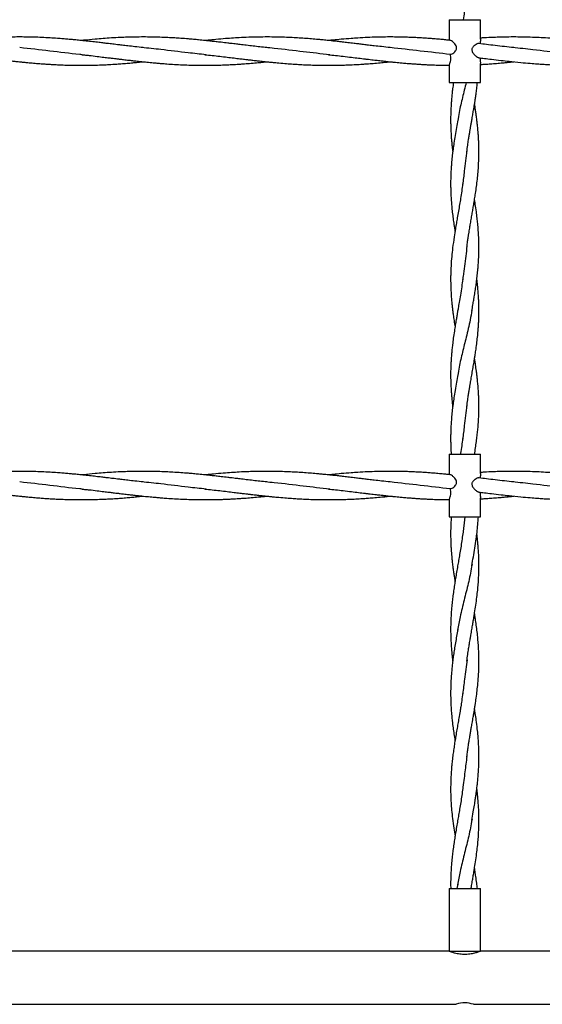
# Model space of a CAD drawing. Units: millimetres. Extents: x 15 to 415, y 5 to 292.
# Drawn here: x 227 to 232, y 126 to 135 of the extents above; entities that cross this region are included whole.
import ezdxf

# ---------------------------------------------------------------- set-up
doc = ezdxf.new("R2010")
doc.units = ezdxf.units.MM

msp = doc.modelspace()

# ---------------------------------------------------------------- linework, layer by layer
at = {"color": 7, "linetype": 'Continuous', "lineweight": 25}
for p, q in [((230.6868, 135.2148), (230.6868, 135.0282)), ((230.6868, 135.2148), (230.9725, 135.2148)), ((230.9725, 135.0369), (230.9725, 135.2148)), ((230.9725, 134.6434), (230.9725, 134.8162)), ((230.6868, 134.8016), (230.6868, 134.6434)), ((230.6868, 134.6434), (230.9725, 134.6434)), ((230.6868, 131.2684), (230.6868, 131.0818)), ((230.6868, 131.2684), (230.9725, 131.2684)), ((230.9725, 131.0912), (230.9725, 131.2684)), ((230.6868, 130.8551), (230.6868, 130.6969)), ((230.9725, 130.6969), (230.9725, 130.8698)), ((230.6868, 130.6969), (230.9725, 130.6969)), ((230.8308, 130.6969), (230.8105, 130.5373)), ((230.6868, 127.3219), (230.6868, 126.7505)), ((230.6868, 127.3219), (230.9725, 127.3219)), ((230.7654, 127.3614), (230.7588, 127.3221)), ((230.9725, 126.7505), (230.9725, 127.3219)), ((230.6868, 126.7505), (226.3296, 126.7505)), ((230.6868, 126.7505), (230.9725, 126.7505)), ((235.3296, 126.7505), (230.9725, 126.7505)), ((226.2654, 126.2691), (230.7521, 126.2691)), ((230.9082, 126.2691), (235.395, 126.2691))]:
    msp.add_line(p, q, dxfattribs=at)
msp.add_arc((230.8297, 126.0354), 0.2466, 71.42144, 108.32455, dxfattribs=at)
for points, knots in [([(230.8489, 135.47), (230.844, 135.43), (230.8337, 135.3449), (230.8223, 135.2598), (230.8162, 135.2148)], [0, 0, 0, 0, 0.470553, 1, 1, 1, 1]), ([(227.9067, 134.9612), (227.8816, 134.9639), (227.8352, 134.9688), (227.7712, 134.976), (227.7181, 134.9823), (227.6769, 134.9873), (227.6448, 134.9911), (227.6179, 134.9943), (227.5868, 134.9981), (227.549, 135.0026), (227.5017, 135.0082), (227.4474, 135.0144), (227.3891, 135.0209), (227.3336, 135.0268), (227.287, 135.0314), (227.2505, 135.0348), (227.2224, 135.0374), (227.1995, 135.0393), (227.1685, 135.0419), (227.1221, 135.0454), (227.0574, 135.0497), (226.9862, 135.0533), (226.9176, 135.0558), (226.8525, 135.0573), (226.79, 135.0578), (226.7248, 135.0574), (226.6563, 135.056), (226.5825, 135.0533), (226.5147, 135.0499), (226.4589, 135.0463), (226.4123, 135.0429), (226.3705, 135.0396), (226.3417, 135.037), (226.3296, 135.0359)], [0, 0, 0, 0, 0.047891, 0.088584, 0.12173, 0.148721, 0.167077, 0.182816, 0.199804, 0.226332, 0.254716, 0.289721, 0.329665, 0.365536, 0.39526, 0.418181, 0.435031, 0.448782, 0.461762, 0.493832, 0.537075, 0.584895, 0.62906, 0.667604, 0.708698, 0.748149, 0.791848, 0.839209, 0.88845, 0.920443, 0.945232, 0.977088, 1, 1, 1, 1]), ([(229.0297, 134.9612), (229.009, 134.9634), (228.9679, 134.9677), (228.9058, 134.9746), (228.8455, 134.9817), (228.7915, 134.9882), (228.7483, 134.9935), (228.7111, 134.9979), (228.668, 135.003), (228.6196, 135.0088), (228.5702, 135.0145), (228.5216, 135.0199), (228.4689, 135.0255), (228.4142, 135.031), (228.3637, 135.0357), (228.3096, 135.0404), (228.2529, 135.0448), (228.1907, 135.049), (228.1268, 135.0525), (228.0572, 135.0553), (227.9836, 135.0572), (227.9083, 135.0579), (227.8341, 135.0573), (227.7635, 135.0555), (227.6923, 135.0528), (227.6194, 135.0488), (227.543, 135.0436), (227.4589, 135.0367), (227.3933, 135.0305), (227.3521, 135.0262), (227.3455, 135.0255)], [0, 0, 0, 0, 0.037007, 0.073645, 0.11057, 0.14434, 0.169889, 0.187583, 0.210606, 0.246592, 0.273879, 0.298575, 0.333115, 0.367632, 0.39604, 0.423093, 0.463903, 0.496926, 0.533949, 0.577652, 0.620857, 0.664942, 0.711952, 0.753125, 0.790669, 0.838582, 0.883024, 0.926787, 0.988196, 1, 1, 1, 1]), ([(230.1525, 134.9612), (230.1258, 134.964), (230.0774, 134.9691), (230.0115, 134.9765), (229.9569, 134.9832), (229.91, 134.9888), (229.8659, 134.9941), (229.8185, 134.9998), (229.7692, 135.0056), (229.7229, 135.011), (229.6854, 135.0153), (229.6507, 135.0192), (229.6112, 135.0234), (229.5668, 135.028), (229.5232, 135.0323), (229.4753, 135.0368), (229.4205, 135.0414), (229.3576, 135.0461), (229.2932, 135.0502), (229.2263, 135.0536), (229.1533, 135.0562), (229.0754, 135.0577), (228.9997, 135.0578), (228.9296, 135.0567), (228.8574, 135.0546), (228.7847, 135.0513), (228.7076, 135.0466), (228.6299, 135.0408), (228.5536, 135.034), (228.4984, 135.0287), (228.4728, 135.026), (228.4684, 135.0255)], [0, 0, 0, 0, 0.047771, 0.086575, 0.11732, 0.145064, 0.170092, 0.195961, 0.229341, 0.258058, 0.278412, 0.296019, 0.319893, 0.348807, 0.375008, 0.397542, 0.434145, 0.472629, 0.509618, 0.548737, 0.591792, 0.639426, 0.687535, 0.726984, 0.764257, 0.816082, 0.856374, 0.901569, 0.954382, 0.992288, 1, 1, 1, 1]), ([(230.6982, 135.0271), (230.6842, 135.0285), (230.6559, 135.0314), (230.6177, 135.035), (230.5855, 135.0378), (230.5599, 135.04), (230.5371, 135.0418), (230.515, 135.0435), (230.4856, 135.0457), (230.446, 135.0484), (230.3969, 135.0512), (230.3467, 135.0536), (230.2938, 135.0555), (230.2375, 135.057), (230.1744, 135.0578), (230.1058, 135.0576), (230.0291, 135.0562), (229.9456, 135.0532), (229.8672, 135.049), (229.7873, 135.0435), (229.7118, 135.0373), (229.6432, 135.0309), (229.6047, 135.0269), (229.5912, 135.0255)], [0, 0, 0, 0, 0.038012, 0.076702, 0.103331, 0.125321, 0.145985, 0.165262, 0.185218, 0.225694, 0.272543, 0.318304, 0.361446, 0.415971, 0.470799, 0.532651, 0.60236, 0.678876, 0.759, 0.81422, 0.895491, 0.963516, 1, 1, 1, 1]), ([(230.6985, 134.8986), (230.7035, 134.8996), (230.7127, 134.9015), (230.7304, 134.9141), (230.7444, 134.9275), (230.7528, 134.941), (230.7561, 134.9524), (230.7556, 134.9647), (230.7498, 134.9802), (230.7359, 134.9995), (230.7183, 135.0163), (230.7044, 135.0262), (230.6996, 135.0263), (230.6981, 135.0264)], [0, 0, 0, 0, 0.13718, 0.253798, 0.361157, 0.418175, 0.464743, 0.511504, 0.570686, 0.675738, 0.833581, 0.950358, 1, 1, 1, 1]), ([(230.9569, 134.9973), (230.9562, 134.9975), (230.9522, 134.9989), (230.9409, 134.9949), (230.923, 134.9851), (230.9063, 134.9708), (230.8965, 134.9552), (230.8935, 134.9434), (230.8951, 134.9303), (230.9027, 134.9137), (230.9179, 134.8953), (230.936, 134.8794), (230.9495, 134.8704), (230.9547, 134.8702), (230.956, 134.8702)], [0, 0, 0, 0, 0.024145, 0.124664, 0.240994, 0.376202, 0.428451, 0.481237, 0.526803, 0.592384, 0.714035, 0.848037, 0.963849, 1, 1, 1, 1]), ([(231.2753, 134.9612), (231.2473, 134.9641), (231.1909, 134.9699), (231.1076, 134.9797), (231.0307, 134.9891), (230.9812, 134.995), (230.9579, 134.9978), (230.957, 134.9979)], [0, 0, 0, 0, 0.265655, 0.534992, 0.78091, 0.991008, 1, 1, 1, 1]), ([(230.9723, 135.0369), (230.9723, 135.0345), (230.9722, 135.0283), (230.9706, 135.014), (230.97, 135.0019), (230.9698, 134.9963)], [0, 0, 0, 0, 0.262729, 0.660701, 1, 1, 1, 1]), ([(232.3983, 134.9612), (232.3778, 134.9634), (232.3372, 134.9677), (232.2767, 134.9745), (232.2172, 134.9814), (232.1587, 134.9884), (232.1014, 134.9953), (232.0485, 135.0016), (232.0044, 135.0068), (231.972, 135.0106), (231.9496, 135.0132), (231.9315, 135.0152), (231.9135, 135.0173), (231.8928, 135.0195), (231.8646, 135.0226), (231.8308, 135.0262), (231.7947, 135.0298), (231.7643, 135.0328), (231.7359, 135.0354), (231.7038, 135.0382), (231.6662, 135.0414), (231.6119, 135.0455), (231.5449, 135.0499), (231.4648, 135.0539), (231.3878, 135.0565), (231.3094, 135.0578), (231.2328, 135.0577), (231.1589, 135.0563), (231.0839, 135.0538), (231.0229, 135.0509), (230.9833, 135.0483), (230.9725, 135.0475)], [0, 0, 0, 0, 0.04325, 0.085453, 0.127266, 0.168372, 0.208567, 0.247782, 0.279699, 0.301381, 0.316097, 0.326806, 0.339352, 0.353867, 0.370317, 0.398819, 0.425048, 0.44616, 0.462907, 0.484821, 0.51368, 0.541884, 0.599042, 0.654659, 0.710326, 0.761082, 0.819695, 0.871727, 0.91663, 0.977373, 1, 1, 1, 1]), ([(227.3526, 134.8966), (227.345, 134.8972), (227.2465, 134.9059), (227.057, 134.931), (226.875, 134.9512), (226.7839, 134.9612)], [0, 0, 0, 0, 0.039889, 0.519726, 1, 1, 1, 1]), ([(228.4773, 134.8968), (228.4235, 134.9023), (228.2865, 134.9163), (228.0922, 134.9414), (227.9516, 134.9559), (227.8943, 134.9618)], [0, 0, 0, 0, 0.2767917, 0.7047279, 1, 1, 1, 1]), ([(229.6016, 134.8961), (229.5218, 134.9048), (229.354, 134.9229), (229.16, 134.9484), (229.0459, 134.9589), (229.0197, 134.9613)], [0, 0, 0, 0, 0.411613, 0.864894, 1, 1, 1, 1]), ([(230.6985, 134.8986), (230.6075, 134.9091), (230.4255, 134.9301), (230.2435, 134.9508), (230.1525, 134.9612)], [0, 0, 0, 0, 0.499773, 1, 1, 1, 1]), ([(231.8521, 134.8963), (231.8044, 134.901), (231.6703, 134.9143), (231.4747, 134.9399), (231.3269, 134.9552), (231.2655, 134.9616)], [0, 0, 0, 0, 0.243936, 0.685973, 1, 1, 1, 1]), ([(226.3131, 134.8874), (226.3241, 134.8862), (226.3585, 134.8824), (226.4138, 134.8755), (226.4768, 134.868), (226.534, 134.8611), (226.5798, 134.8557), (226.6154, 134.8515), (226.6413, 134.8484), (226.6646, 134.8457), (226.6883, 134.843), (226.7165, 134.8399), (226.7516, 134.8361), (226.7879, 134.8322), (226.824, 134.8286), (226.8632, 134.8248), (226.9112, 134.8204), (226.9628, 134.8161), (227.0099, 134.8126), (227.0514, 134.8099), (227.093, 134.8074), (227.1408, 134.805), (227.1982, 134.8028), (227.268, 134.801), (227.3486, 134.8002), (227.4309, 134.8011), (227.505, 134.8032), (227.5645, 134.8057), (227.6095, 134.8081), (227.6419, 134.8101), (227.6676, 134.8118), (227.692, 134.8135), (227.7185, 134.8155), (227.7459, 134.8176), (227.773, 134.8199), (227.8063, 134.8228), (227.8494, 134.8269), (227.8853, 134.8304), (227.9055, 134.8325), (227.9069, 134.8327)], [0, 0, 0, 0, 0.020819, 0.064629, 0.104102, 0.139525, 0.172343, 0.190252, 0.206474, 0.221093, 0.234208, 0.251017, 0.274237, 0.30014, 0.319438, 0.342153, 0.373875, 0.409895, 0.43922, 0.462521, 0.488021, 0.517514, 0.552344, 0.595955, 0.649, 0.704238, 0.751029, 0.788505, 0.816144, 0.835695, 0.849426, 0.864571, 0.881608, 0.899264, 0.916181, 0.932523, 0.961995, 0.997343, 1, 1, 1, 1]), ([(227.3487, 134.8966), (227.3597, 134.8955), (227.3815, 134.8932), (227.4275, 134.8894), (227.4845, 134.8817), (227.5456, 134.8745), (227.5938, 134.8687), (227.6298, 134.8644), (227.6599, 134.8608), (227.6916, 134.857), (227.7315, 134.8522), (227.7749, 134.8472), (227.8197, 134.8421), (227.8692, 134.8366), (227.925, 134.8307), (227.9812, 134.8252), (228.0294, 134.8208), (228.0751, 134.817), (228.128, 134.8129), (228.1927, 134.8086), (228.265, 134.8049), (228.3427, 134.802), (228.4244, 134.8005), (228.4927, 134.8004), (228.5428, 134.8011), (228.5722, 134.8017), (228.5997, 134.8024), (228.6297, 134.8034), (228.666, 134.8048), (228.7054, 134.8067), (228.7421, 134.8087), (228.777, 134.8109), (228.8193, 134.8138), (228.8739, 134.8179), (228.9331, 134.8231), (228.9856, 134.8281), (229.0164, 134.8313), (229.0298, 134.8327)], [0, 0, 0, 0, 0.019869, 0.039639, 0.08401, 0.120427, 0.149027, 0.16999, 0.184533, 0.20267, 0.226606, 0.255736, 0.279948, 0.306589, 0.343945, 0.379417, 0.406787, 0.429849, 0.460937, 0.501087, 0.545329, 0.589768, 0.639546, 0.691074, 0.711676, 0.729036, 0.743556, 0.760736, 0.782394, 0.808252, 0.830996, 0.847836, 0.870406, 0.906517, 0.9451, 0.976091, 1, 1, 1, 1]), ([(228.4682, 134.8969), (228.4902, 134.8947), (228.5348, 134.8902), (228.6025, 134.8825), (228.6683, 134.8744), (228.7295, 134.8672), (228.7818, 134.8608), (228.8224, 134.856), (228.8555, 134.8521), (228.8875, 134.8484), (228.9246, 134.8441), (228.9664, 134.8394), (229.0107, 134.8346), (229.0515, 134.8304), (229.094, 134.8262), (229.1454, 134.8214), (229.2065, 134.8163), (229.2665, 134.8118), (229.323, 134.8083), (229.3819, 134.8052), (229.442, 134.8029), (229.4982, 134.8014), (229.5522, 134.8006), (229.609, 134.8004), (229.6668, 134.801), (229.7225, 134.8023), (229.779, 134.8043), (229.8386, 134.8071), (229.8941, 134.8104), (229.9463, 134.814), (229.9999, 134.8182), (230.0579, 134.8233), (230.1103, 134.8283), (230.1406, 134.8314), (230.1525, 134.8327)], [0, 0, 0, 0, 0.0395441, 0.0801827, 0.1201234, 0.1568496, 0.1891261, 0.2134346, 0.22904, 0.2481144, 0.2703534, 0.2951173, 0.3225952, 0.3492452, 0.3677554, 0.3981764, 0.4408613, 0.4763834, 0.5050055, 0.5414763, 0.5811738, 0.6119531, 0.6415988, 0.6773657, 0.7132928, 0.7445545, 0.7765228, 0.8139001, 0.8505956, 0.8753753, 0.9067559, 0.9461124, 0.9787364, 1, 1, 1, 1]), ([(229.591, 134.8969), (229.6118, 134.8949), (229.6563, 134.8905), (229.7262, 134.8824), (229.7965, 134.8739), (229.8627, 134.8659), (229.9146, 134.8597), (229.9545, 134.8549), (229.9834, 134.8515), (230.0099, 134.8484), (230.0338, 134.8457), (230.0583, 134.8429), (230.0877, 134.8396), (230.1254, 134.8355), (230.1641, 134.8314), (230.2002, 134.8278), (230.2342, 134.8246), (230.2734, 134.821), (230.3162, 134.8173), (230.3568, 134.8142), (230.3932, 134.8117), (230.4289, 134.8094), (230.4685, 134.8071), (230.516, 134.8048), (230.5745, 134.8026), (230.6331, 134.801), (230.6722, 134.8009), (230.6872, 134.8008)], [0, 0, 0, 0, 0.057737, 0.123069, 0.190563, 0.250266, 0.304181, 0.332524, 0.359213, 0.383354, 0.405052, 0.424573, 0.450174, 0.485512, 0.527653, 0.556225, 0.584013, 0.620771, 0.663513, 0.701005, 0.731756, 0.76311, 0.798723, 0.839896, 0.892876, 0.9588, 1, 1, 1, 1]), ([(230.6872, 134.8015), (230.6872, 134.8013), (230.6872, 134.8007), (230.6902, 134.8067), (230.6949, 134.8184), (230.7, 134.8356), (230.7031, 134.8564), (230.7027, 134.8788), (230.6999, 134.8919), (230.6985, 134.8986)], [0, 0, 0, 0, 0.070569, 0.21597, 0.362419, 0.518919, 0.680874, 0.835885, 1, 1, 1, 1]), ([(230.9559, 134.8695), (230.9733, 134.8674), (231.0121, 134.8627), (231.0798, 134.8546), (231.1543, 134.8459), (231.2434, 134.8359), (231.3318, 134.8268), (231.418, 134.819), (231.4843, 134.8138), (231.5384, 134.8101), (231.5897, 134.8071), (231.6451, 134.8045), (231.7051, 134.8024), (231.768, 134.801), (231.8377, 134.8003), (231.9191, 134.801), (231.9993, 134.8032), (232.0698, 134.8064), (232.122, 134.8093), (232.1635, 134.8121), (232.2008, 134.8147), (232.2371, 134.8176), (232.2767, 134.8209), (232.3203, 134.8249), (232.3612, 134.8288), (232.3883, 134.8317), (232.3982, 134.8327)], [0, 0, 0, 0, 0.036372, 0.080646, 0.140764, 0.191369, 0.265913, 0.324591, 0.370604, 0.403933, 0.43717, 0.477057, 0.518883, 0.561617, 0.607922, 0.664364, 0.731237, 0.774852, 0.811058, 0.839666, 0.861133, 0.888611, 0.915079, 0.94348, 0.979449, 1, 1, 1, 1]), ([(230.9684, 134.868), (230.9685, 134.8634), (230.9687, 134.8519), (230.9705, 134.8353), (230.9725, 134.8219), (230.9722, 134.8176), (230.9722, 134.8162)], [0, 0, 0, 0, 0.207668, 0.524157, 0.850779, 1, 1, 1, 1]), ([(230.9725, 134.8079), (230.9836, 134.8085), (231.0095, 134.81), (231.0532, 134.8129), (231.1047, 134.8168), (231.1535, 134.8209), (231.1967, 134.8248), (231.2354, 134.8286), (231.2618, 134.8313), (231.276, 134.8328)], [0, 0, 0, 0, 0.1098246, 0.2553279, 0.4327008, 0.6182243, 0.7383462, 0.8597232, 1, 1, 1, 1]), ([(230.7265, 134.6434), (230.7239, 134.6243), (230.7194, 134.5908), (230.714, 134.5427), (230.71, 134.5011), (230.7065, 134.458), (230.7038, 134.4144), (230.7019, 134.3692), (230.701, 134.3234), (230.7011, 134.2768), (230.7021, 134.2332), (230.704, 134.1907), (230.7064, 134.1516), (230.7095, 134.112), (230.7131, 134.0745), (230.7165, 134.0424), (230.7191, 134.022), (230.72, 134.0147)], [0, 0, 0, 0, 0.0909302, 0.1598125, 0.229045, 0.2896317, 0.3658769, 0.4379095, 0.5049358, 0.5844609, 0.6600957, 0.7131514, 0.7868453, 0.8467, 0.9025012, 0.9653016, 1, 1, 1, 1]), ([(230.842, 134.6434), (230.8309, 134.5983), (230.8087, 134.5081), (230.781, 134.3924), (230.7693, 134.3217), (230.7651, 134.2961)], [0, 0, 0, 0, 0.389436, 0.778845, 1, 1, 1, 1]), ([(230.8485, 134.0148), (230.851, 134.0348), (230.8556, 134.0704), (230.8626, 134.118), (230.8687, 134.1562), (230.8741, 134.1887), (230.8792, 134.219), (230.8844, 134.2491), (230.8898, 134.2806), (230.8963, 134.318), (230.9035, 134.3588), (230.9103, 134.3988), (230.9151, 134.4276), (230.9187, 134.4497), (230.9222, 134.4713), (230.9268, 134.5016), (230.9325, 134.541), (230.9391, 134.5893), (230.943, 134.6244), (230.9451, 134.6434)], [0, 0, 0, 0, 0.096099, 0.171003, 0.227477, 0.278019, 0.32552, 0.371949, 0.42188, 0.475433, 0.550651, 0.616313, 0.666478, 0.688099, 0.72163, 0.769577, 0.832402, 0.90919, 1, 1, 1, 1]), ([(230.8485, 133.1471), (230.8508, 133.1651), (230.8549, 133.1965), (230.8609, 133.2376), (230.8658, 133.2698), (230.8701, 133.2968), (230.8746, 133.3236), (230.879, 133.3498), (230.8834, 133.3759), (230.889, 133.408), (230.8957, 133.4463), (230.9035, 133.4908), (230.9113, 133.5369), (230.9194, 133.5855), (230.9279, 133.6406), (230.9364, 133.7006), (230.9442, 133.7647), (230.9507, 133.8311), (230.9545, 133.8856), (230.9564, 133.927), (230.9574, 133.9534), (230.958, 133.9821), (230.9583, 134.0146), (230.958, 134.048), (230.9573, 134.08), (230.956, 134.1127), (230.9542, 134.1475), (230.9519, 134.1808), (230.9495, 134.2097), (230.947, 134.2357), (230.9441, 134.2638), (230.9403, 134.2972), (230.9358, 134.333), (230.9307, 134.3692), (230.9256, 134.404), (230.9214, 134.4309), (230.919, 134.4458), (230.9185, 134.4488)], [0, 0, 0, 0, 0.041621, 0.072395, 0.094954, 0.115573, 0.134471, 0.156866, 0.176033, 0.194528, 0.230809, 0.26426, 0.297044, 0.337166, 0.37618, 0.424073, 0.475321, 0.523973, 0.577059, 0.600815, 0.619432, 0.637994, 0.666801, 0.69457, 0.714981, 0.74069, 0.769821, 0.795402, 0.817318, 0.836292, 0.855408, 0.882174, 0.913098, 0.937905, 0.965654, 0.993219, 1, 1, 1, 1]), ([(230.7654, 134.3042), (230.7615, 134.2811), (230.7534, 134.2335), (230.7412, 134.1636), (230.7311, 134.0981), (230.7228, 134.0391), (230.7159, 133.9825), (230.7105, 133.9297), (230.7066, 133.8814), (230.7042, 133.843), (230.7026, 133.8083), (230.7015, 133.7724), (230.701, 133.7347), (230.7012, 133.6965), (230.7021, 133.6562), (230.704, 133.6098), (230.7074, 133.5588), (230.712, 133.5055), (230.7179, 133.4509), (230.7252, 133.3947), (230.7326, 133.3429), (230.738, 133.3088), (230.7406, 133.2929), (230.7408, 133.2913)], [0, 0, 0, 0, 0.068389, 0.141005, 0.207628, 0.263298, 0.315622, 0.374912, 0.419521, 0.45867, 0.488568, 0.522352, 0.564717, 0.600089, 0.63538, 0.683896, 0.73759, 0.786803, 0.841799, 0.899236, 0.952966, 0.995224, 1, 1, 1, 1]), ([(230.8497, 134.0262), (230.8415, 133.9636), (230.828, 133.8605), (230.8154, 133.7573), (230.8104, 133.7168)], [0, 0, 0, 0, 0.606658, 1, 1, 1, 1]), ([(230.8108, 133.7254), (230.8079, 133.7028), (230.802, 133.6579), (230.7923, 133.5946), (230.7822, 133.5336), (230.7722, 133.4748), (230.7622, 133.4182), (230.753, 133.3648), (230.7432, 133.3073), (230.7312, 133.232), (230.7196, 133.1484), (230.7101, 133.0603), (230.704, 132.9785), (230.7014, 132.9094), (230.701, 132.8583), (230.7013, 132.8196), (230.7025, 132.776), (230.7048, 132.7291), (230.7081, 132.6824), (230.7118, 132.6413), (230.7158, 132.6026), (230.7199, 132.5678), (230.724, 132.5363), (230.7279, 132.5082), (230.732, 132.4798), (230.7363, 132.4516), (230.7394, 132.4321), (230.7408, 132.4235)], [0, 0, 0, 0, 0.052245, 0.104044, 0.145166, 0.193071, 0.239291, 0.275583, 0.316123, 0.37195, 0.449071, 0.508746, 0.574833, 0.637767, 0.667487, 0.692806, 0.727215, 0.76795, 0.800718, 0.834696, 0.862721, 0.890083, 0.91476, 0.935211, 0.954872, 0.980328, 1, 1, 1, 1]), ([(230.8939, 132.5682), (230.8972, 132.587), (230.9029, 132.6199), (230.9101, 132.6628), (230.9157, 132.6955), (230.9201, 132.7227), (230.9242, 132.7489), (230.9281, 132.775), (230.9327, 132.8061), (230.938, 132.8456), (230.9439, 132.8954), (230.9489, 132.9443), (230.9532, 132.998), (230.9562, 133.0486), (230.9581, 133.109), (230.9585, 133.1701), (230.9567, 133.2362), (230.953, 133.3005), (230.9481, 133.3585), (230.9421, 133.4152), (230.9347, 133.4737), (230.9267, 133.53), (230.9207, 133.5668), (230.9185, 133.5807)], [0, 0, 0, 0, 0.055693, 0.097559, 0.126751, 0.152669, 0.178717, 0.204702, 0.230469, 0.271154, 0.321649, 0.377948, 0.415304, 0.480523, 0.527794, 0.594349, 0.661222, 0.72332, 0.785291, 0.8335, 0.890877, 0.958806, 1, 1, 1, 1]), ([(230.8491, 133.1568), (230.8456, 133.1269), (230.835, 133.0356), (230.8193, 132.9331), (230.8115, 132.8605), (230.8102, 132.8493)], [0, 0, 0, 0, 0.291747, 0.890844, 1, 1, 1, 1]), ([(230.8108, 132.8577), (230.8079, 132.8344), (230.8018, 132.7865), (230.7905, 132.7152), (230.781, 132.6587), (230.7742, 132.6193), (230.7702, 132.5958), (230.7665, 132.575), (230.7625, 132.552), (230.7574, 132.5231), (230.7509, 132.485), (230.7431, 132.4384), (230.7341, 132.3825), (230.7254, 132.3227), (230.7183, 132.2672), (230.7136, 132.2244), (230.7107, 132.1944), (230.7085, 132.1693), (230.7064, 132.1415), (230.7043, 132.1089), (230.7024, 132.0694), (230.7011, 132.0237), (230.7009, 131.9712), (230.702, 131.922), (230.704, 131.8753), (230.7066, 131.8349), (230.7097, 131.7956), (230.7133, 131.7586), (230.7166, 131.7271), (230.7192, 131.7072), (230.72, 131.7004)], [0, 0, 0, 0, 0.061017, 0.125796, 0.183675, 0.207331, 0.227755, 0.244579, 0.261424, 0.287303, 0.319517, 0.36002, 0.408012, 0.46449, 0.514964, 0.552041, 0.575346, 0.592982, 0.616614, 0.647329, 0.677661, 0.719118, 0.765714, 0.813615, 0.846682, 0.886626, 0.918257, 0.948449, 0.982428, 1, 1, 1, 1]), ([(230.8485, 131.7005), (230.851, 131.7206), (230.8556, 131.7562), (230.8627, 131.8039), (230.8688, 131.8422), (230.8741, 131.8747), (230.8793, 131.905), (230.8855, 131.9416), (230.8933, 131.9867), (230.9026, 132.0391), (230.9101, 132.083), (230.9155, 132.1159), (230.9199, 132.1427), (230.9254, 132.1776), (230.9326, 132.2264), (230.9403, 132.2844), (230.9469, 132.3444), (230.9516, 132.3972), (230.9545, 132.4407), (230.9562, 132.475), (230.9575, 132.509), (230.9583, 132.5474), (230.9582, 132.5931), (230.9573, 132.6364), (230.9554, 132.6799), (230.9526, 132.7254), (230.9484, 132.7769), (230.9437, 132.8219), (230.9404, 132.8487), (230.9393, 132.8577)], [0, 0, 0, 0, 0.052313, 0.093064, 0.123778, 0.151286, 0.177137, 0.202429, 0.246108, 0.294077, 0.338102, 0.360015, 0.379288, 0.407891, 0.45028, 0.505689, 0.558111, 0.605475, 0.642766, 0.67112, 0.694494, 0.730972, 0.770634, 0.812664, 0.84317, 0.883386, 0.930684, 0.976674, 1, 1, 1, 1]), ([(230.8938, 132.5761), (230.8889, 132.5465), (230.8754, 132.4642), (230.8438, 132.3368), (230.8087, 132.1938), (230.781, 132.0781), (230.7693, 132.0074), (230.7651, 131.9818)], [0, 0, 0, 0, 0.149097, 0.415553, 0.643158, 0.870746, 1, 1, 1, 1]), ([(230.9188, 131.2682), (230.9194, 131.2718), (230.9233, 131.2953), (230.9295, 131.3376), (230.9374, 131.3939), (230.9437, 131.4465), (230.949, 131.4994), (230.9533, 131.5517), (230.956, 131.6005), (230.9574, 131.6399), (230.9582, 131.6768), (230.9583, 131.7125), (230.9577, 131.7493), (230.9566, 131.7863), (230.9547, 131.8251), (230.9521, 131.8637), (230.9494, 131.8963), (230.9468, 131.9239), (230.9438, 131.9526), (230.94, 131.9852), (230.9357, 132.0191), (230.9312, 132.0512), (230.9267, 132.0825), (230.9224, 132.1105), (230.9195, 132.1284), (230.9185, 132.1345)], [0, 0, 0, 0, 0.012431, 0.081205, 0.146458, 0.207595, 0.263199, 0.329689, 0.38869, 0.432123, 0.466195, 0.51641, 0.556079, 0.593507, 0.644814, 0.690603, 0.72691, 0.757869, 0.78602, 0.826263, 0.870957, 0.903061, 0.937751, 0.979072, 1, 1, 1, 1]), ([(230.7654, 131.9899), (230.7615, 131.9668), (230.7534, 131.9192), (230.7412, 131.8493), (230.7311, 131.7838), (230.7228, 131.7248), (230.7159, 131.6682), (230.7105, 131.6154), (230.7066, 131.5671), (230.7042, 131.5287), (230.7026, 131.494), (230.7015, 131.4581), (230.701, 131.4204), (230.7012, 131.3822), (230.7021, 131.3419), (230.7035, 131.304), (230.7053, 131.278), (230.706, 131.2684)], [0, 0, 0, 0, 0.095987, 0.197906, 0.291414, 0.369548, 0.442988, 0.526204, 0.588814, 0.643762, 0.685725, 0.733141, 0.792603, 0.842249, 0.89178, 0.959874, 1, 1, 1, 1]), ([(230.8497, 131.7119), (230.8415, 131.6494), (230.828, 131.5462), (230.8154, 131.4431), (230.8104, 131.4025)], [0, 0, 0, 0, 0.606661, 1, 1, 1, 1]), ([(230.8108, 131.4111), (230.8079, 131.3885), (230.802, 131.3437), (230.7948, 131.2958), (230.7906, 131.2709), (230.7902, 131.2684)], [0, 0, 0, 0, 0.4765748, 0.9490825, 1, 1, 1, 1]), ([(227.9067, 131.0148), (227.8816, 131.0175), (227.8352, 131.0224), (227.7712, 131.0296), (227.7181, 131.0358), (227.6769, 131.0409), (227.6448, 131.0447), (227.6179, 131.0479), (227.5868, 131.0516), (227.549, 131.0562), (227.5017, 131.0618), (227.4474, 131.068), (227.3891, 131.0745), (227.3336, 131.0804), (227.287, 131.085), (227.2505, 131.0884), (227.2224, 131.0909), (227.1995, 131.0929), (227.1685, 131.0954), (227.1221, 131.099), (227.0574, 131.1032), (226.9862, 131.1069), (226.9176, 131.1094), (226.8525, 131.1108), (226.79, 131.1114), (226.7248, 131.111), (226.6563, 131.1096), (226.5825, 131.1069), (226.5147, 131.1034), (226.4589, 131.0998), (226.4123, 131.0964), (226.3705, 131.0931), (226.3417, 131.0906), (226.3296, 131.0895)], [0, 0, 0, 0, 0.0478912, 0.0885845, 0.1217296, 0.148721, 0.1670767, 0.1828157, 0.1998044, 0.2263325, 0.254716, 0.2897211, 0.3296651, 0.3655361, 0.3952604, 0.4181809, 0.4350308, 0.448782, 0.4617618, 0.4938324, 0.5370755, 0.5848955, 0.6290603, 0.6676036, 0.708698, 0.7481492, 0.7918477, 0.8392086, 0.8884502, 0.9204432, 0.9452324, 0.9770883, 1, 1, 1, 1]), ([(229.0297, 131.0148), (229.009, 131.017), (228.9679, 131.0212), (228.9058, 131.0282), (228.8455, 131.0353), (228.7915, 131.0418), (228.7483, 131.047), (228.7111, 131.0515), (228.668, 131.0566), (228.6196, 131.0623), (228.5702, 131.068), (228.5216, 131.0734), (228.4689, 131.0791), (228.4142, 131.0846), (228.3637, 131.0893), (228.3096, 131.094), (228.2529, 131.0984), (228.1907, 131.1025), (228.1268, 131.1061), (228.0572, 131.1089), (227.9836, 131.1108), (227.9083, 131.1115), (227.8341, 131.1108), (227.7635, 131.1091), (227.6923, 131.1063), (227.6194, 131.1024), (227.543, 131.0971), (227.4589, 131.0903), (227.3933, 131.0841), (227.3521, 131.0797), (227.3455, 131.079)], [0, 0, 0, 0, 0.037007, 0.073645, 0.11057, 0.14434, 0.169889, 0.187583, 0.210606, 0.246592, 0.273879, 0.298575, 0.333115, 0.367632, 0.39604, 0.423093, 0.463903, 0.496926, 0.533949, 0.577652, 0.620857, 0.664942, 0.711952, 0.753125, 0.790669, 0.838582, 0.883024, 0.926787, 0.988196, 1, 1, 1, 1]), ([(230.1525, 131.0148), (230.1258, 131.0176), (230.0774, 131.0227), (230.0115, 131.0301), (229.9569, 131.0368), (229.91, 131.0424), (229.8659, 131.0476), (229.8185, 131.0534), (229.7692, 131.0592), (229.7229, 131.0646), (229.6854, 131.0689), (229.6507, 131.0727), (229.6112, 131.077), (229.5668, 131.0816), (229.5232, 131.0859), (229.4753, 131.0903), (229.4205, 131.095), (229.3576, 131.0997), (229.2932, 131.1037), (229.2263, 131.1071), (229.1533, 131.1097), (229.0754, 131.1112), (228.9997, 131.1113), (228.9296, 131.1103), (228.8574, 131.1081), (228.7847, 131.1048), (228.7076, 131.1001), (228.6299, 131.0944), (228.5536, 131.0876), (228.4984, 131.0823), (228.4728, 131.0795), (228.4684, 131.0791)], [0, 0, 0, 0, 0.047771, 0.086575, 0.11732, 0.145064, 0.170092, 0.195961, 0.229341, 0.258058, 0.278412, 0.296019, 0.319893, 0.348807, 0.375008, 0.397542, 0.434145, 0.472629, 0.509618, 0.548737, 0.591792, 0.639426, 0.687535, 0.726984, 0.764257, 0.816082, 0.856374, 0.901569, 0.954382, 0.992288, 1, 1, 1, 1]), ([(230.6982, 131.0807), (230.6842, 131.0821), (230.6559, 131.085), (230.6177, 131.0885), (230.5855, 131.0914), (230.5599, 131.0936), (230.5371, 131.0954), (230.515, 131.0971), (230.4856, 131.0992), (230.446, 131.1019), (230.3969, 131.1048), (230.3467, 131.1071), (230.2938, 131.1091), (230.2375, 131.1106), (230.1744, 131.1113), (230.1058, 131.1112), (230.0291, 131.1097), (229.9456, 131.1067), (229.8672, 131.1025), (229.7873, 131.097), (229.7118, 131.0909), (229.6432, 131.0845), (229.6047, 131.0804), (229.5912, 131.079)], [0, 0, 0, 0, 0.038012, 0.076702, 0.103331, 0.125321, 0.145985, 0.165262, 0.185218, 0.225694, 0.272543, 0.318304, 0.361446, 0.415971, 0.470799, 0.532651, 0.60236, 0.678876, 0.759, 0.81422, 0.895491, 0.963516, 1, 1, 1, 1]), ([(230.6985, 130.9521), (230.7035, 130.9532), (230.7127, 130.9551), (230.7304, 130.9676), (230.7444, 130.9811), (230.7528, 130.9946), (230.7561, 131.006), (230.7556, 131.0183), (230.7498, 131.0338), (230.7359, 131.0531), (230.7183, 131.0699), (230.7044, 131.0798), (230.6996, 131.0799), (230.6981, 131.08)], [0, 0, 0, 0, 0.13718, 0.253798, 0.361157, 0.418175, 0.464743, 0.511504, 0.570686, 0.675738, 0.833581, 0.950358, 1, 1, 1, 1]), ([(230.9725, 131.0912), (230.9725, 131.0905), (230.9725, 131.089), (230.9723, 131.0861), (230.9721, 131.0827), (230.9718, 131.079), (230.9715, 131.0751), (230.9711, 131.0709), (230.9707, 131.0664), (230.9703, 131.0607), (230.9699, 131.0553), (230.9698, 131.0513), (230.9697, 131.0499)], [0, 0, 0, 0, 0.0741154, 0.1680202, 0.2683833, 0.3652367, 0.4620878, 0.5589371, 0.6620207, 0.7648628, 0.9190303, 1, 1, 1, 1]), ([(232.3983, 131.0148), (232.3778, 131.017), (232.3372, 131.0212), (232.2767, 131.0281), (232.2172, 131.035), (232.1587, 131.042), (232.1014, 131.0489), (232.0485, 131.0552), (232.0044, 131.0604), (231.972, 131.0642), (231.9496, 131.0668), (231.9315, 131.0688), (231.9135, 131.0708), (231.8928, 131.0731), (231.8646, 131.0762), (231.8308, 131.0797), (231.7947, 131.0834), (231.7643, 131.0863), (231.7359, 131.089), (231.7038, 131.0918), (231.6662, 131.095), (231.6119, 131.0991), (231.5449, 131.1035), (231.4648, 131.1075), (231.3878, 131.11), (231.3094, 131.1113), (231.2328, 131.1113), (231.1589, 131.1099), (231.0839, 131.1073), (231.0229, 131.1045), (230.9833, 131.1018), (230.9725, 131.1011)], [0, 0, 0, 0, 0.04325, 0.085453, 0.127266, 0.168372, 0.208567, 0.247782, 0.279699, 0.301381, 0.316097, 0.326806, 0.339352, 0.353867, 0.370317, 0.398819, 0.425048, 0.44616, 0.462907, 0.484821, 0.51368, 0.541884, 0.599042, 0.654659, 0.710326, 0.761082, 0.819695, 0.871727, 0.91663, 0.977373, 1, 1, 1, 1]), ([(227.3526, 130.9501), (227.345, 130.9508), (227.2465, 130.9594), (227.057, 130.9846), (226.875, 131.0047), (226.7839, 131.0148)], [0, 0, 0, 0, 0.039889, 0.519726, 1, 1, 1, 1]), ([(228.4773, 130.9503), (228.4235, 130.9558), (228.2865, 130.9698), (228.0922, 130.995), (227.9516, 131.0095), (227.8943, 131.0154)], [0, 0, 0, 0, 0.276792, 0.704728, 1, 1, 1, 1]), ([(229.6016, 130.9497), (229.5218, 130.9583), (229.354, 130.9765), (229.16, 131.002), (229.0459, 131.0125), (229.0197, 131.0149)], [0, 0, 0, 0, 0.411613, 0.864894, 1, 1, 1, 1]), ([(230.6985, 130.9521), (230.6075, 130.9626), (230.4255, 130.9837), (230.2435, 131.0044), (230.1525, 131.0148)], [0, 0, 0, 0, 0.499773, 1, 1, 1, 1]), ([(230.9569, 131.0508), (230.9562, 131.0511), (230.9522, 131.0525), (230.9409, 131.0485), (230.923, 131.0387), (230.9063, 131.0244), (230.8965, 131.0088), (230.8935, 130.997), (230.8951, 130.9839), (230.9027, 130.9673), (230.9179, 130.9488), (230.936, 130.933), (230.9495, 130.924), (230.9547, 130.9238), (230.956, 130.9237)], [0, 0, 0, 0, 0.024145, 0.124664, 0.240994, 0.376202, 0.428451, 0.481237, 0.526803, 0.592384, 0.714035, 0.848037, 0.963849, 1, 1, 1, 1]), ([(231.2753, 131.0148), (231.2473, 131.0177), (231.1909, 131.0234), (231.1076, 131.0333), (231.0307, 131.0427), (230.9812, 131.0486), (230.9579, 131.0513), (230.957, 131.0514)], [0, 0, 0, 0, 0.265655, 0.534992, 0.78091, 0.991008, 1, 1, 1, 1]), ([(231.8521, 130.9499), (231.8044, 130.9546), (231.6703, 130.9678), (231.4747, 130.9934), (231.3269, 131.0088), (231.2655, 131.0151)], [0, 0, 0, 0, 0.243936, 0.685973, 1, 1, 1, 1]), ([(226.3131, 130.941), (226.3241, 130.9398), (226.3585, 130.936), (226.4138, 130.9291), (226.4768, 130.9216), (226.534, 130.9147), (226.5798, 130.9092), (226.6154, 130.905), (226.6413, 130.902), (226.6646, 130.8993), (226.6883, 130.8966), (226.7165, 130.8935), (226.7516, 130.8896), (226.7879, 130.8858), (226.824, 130.8821), (226.8632, 130.8783), (226.9112, 130.874), (226.9628, 130.8697), (227.0099, 130.8662), (227.0514, 130.8635), (227.093, 130.861), (227.1408, 130.8586), (227.1982, 130.8564), (227.268, 130.8545), (227.3486, 130.8538), (227.4309, 130.8547), (227.505, 130.8568), (227.5645, 130.8593), (227.6095, 130.8617), (227.6419, 130.8637), (227.6676, 130.8653), (227.692, 130.867), (227.7185, 130.869), (227.7459, 130.8712), (227.773, 130.8735), (227.8063, 130.8764), (227.8494, 130.8804), (227.8853, 130.884), (227.9055, 130.8861), (227.9069, 130.8863)], [0, 0, 0, 0, 0.020819, 0.064629, 0.104102, 0.139525, 0.172343, 0.190252, 0.206474, 0.221093, 0.234208, 0.251017, 0.274237, 0.30014, 0.319438, 0.342153, 0.373875, 0.409895, 0.43922, 0.462521, 0.488021, 0.517514, 0.552344, 0.595955, 0.649, 0.704238, 0.751029, 0.788505, 0.816144, 0.835695, 0.849426, 0.864571, 0.881608, 0.899264, 0.916181, 0.932523, 0.961995, 0.997343, 1, 1, 1, 1]), ([(227.3487, 130.9502), (227.3597, 130.949), (227.3815, 130.9467), (227.4275, 130.943), (227.4845, 130.9353), (227.5456, 130.9281), (227.5938, 130.9222), (227.6298, 130.9179), (227.6599, 130.9143), (227.6916, 130.9105), (227.7315, 130.9058), (227.7749, 130.9007), (227.8197, 130.8957), (227.8692, 130.8902), (227.925, 130.8843), (227.9812, 130.8788), (228.0294, 130.8744), (228.0751, 130.8706), (228.128, 130.8665), (228.1927, 130.8622), (228.265, 130.8585), (228.3427, 130.8556), (228.4244, 130.854), (228.4927, 130.854), (228.5428, 130.8547), (228.5722, 130.8553), (228.5997, 130.856), (228.6297, 130.857), (228.666, 130.8584), (228.7054, 130.8602), (228.7421, 130.8623), (228.777, 130.8644), (228.8193, 130.8673), (228.8739, 130.8715), (228.9331, 130.8767), (228.9856, 130.8817), (229.0164, 130.8849), (229.0298, 130.8863)], [0, 0, 0, 0, 0.019869, 0.0396387, 0.0840097, 0.120427, 0.1490274, 0.1699897, 0.184533, 0.20267, 0.2266057, 0.2557359, 0.2799478, 0.3065894, 0.3439448, 0.3794165, 0.4067874, 0.4298486, 0.4609368, 0.5010867, 0.5453287, 0.5897679, 0.6395464, 0.6910744, 0.7116759, 0.7290364, 0.7435561, 0.7607355, 0.7823943, 0.8082519, 0.830996, 0.8478356, 0.8704061, 0.9065167, 0.9451004, 0.9760906, 1, 1, 1, 1]), ([(228.4682, 130.9505), (228.4902, 130.9483), (228.5348, 130.9437), (228.6025, 130.9361), (228.6683, 130.928), (228.7295, 130.9207), (228.7818, 130.9144), (228.8224, 130.9096), (228.8555, 130.9057), (228.8875, 130.9019), (228.9246, 130.8977), (228.9664, 130.893), (229.0107, 130.8882), (229.0515, 130.884), (229.094, 130.8797), (229.1454, 130.8749), (229.2065, 130.8698), (229.2665, 130.8654), (229.323, 130.8619), (229.3819, 130.8588), (229.442, 130.8564), (229.4982, 130.855), (229.5522, 130.8541), (229.609, 130.854), (229.6668, 130.8546), (229.7225, 130.8559), (229.779, 130.8579), (229.8386, 130.8607), (229.8941, 130.864), (229.9463, 130.8676), (229.9999, 130.8718), (230.0579, 130.8769), (230.1103, 130.8819), (230.1406, 130.885), (230.1525, 130.8863)], [0, 0, 0, 0, 0.039544, 0.080183, 0.120123, 0.15685, 0.189126, 0.213435, 0.22904, 0.248114, 0.270353, 0.295117, 0.322595, 0.349245, 0.367755, 0.398176, 0.440861, 0.476383, 0.505005, 0.541476, 0.581174, 0.611953, 0.641599, 0.677366, 0.713293, 0.744554, 0.776523, 0.8139, 0.850596, 0.875375, 0.906756, 0.946112, 0.978736, 1, 1, 1, 1]), ([(229.591, 130.9505), (229.6118, 130.9485), (229.6563, 130.9441), (229.7262, 130.936), (229.7965, 130.9274), (229.8627, 130.9194), (229.9146, 130.9132), (229.9545, 130.9085), (229.9834, 130.9051), (230.0099, 130.902), (230.0338, 130.8992), (230.0583, 130.8965), (230.0877, 130.8932), (230.1254, 130.8891), (230.1641, 130.885), (230.2002, 130.8814), (230.2342, 130.8781), (230.2734, 130.8746), (230.3162, 130.8709), (230.3568, 130.8678), (230.3932, 130.8652), (230.4289, 130.8629), (230.4685, 130.8606), (230.516, 130.8583), (230.5745, 130.8561), (230.6331, 130.8546), (230.6722, 130.8544), (230.6872, 130.8544)], [0, 0, 0, 0, 0.057737, 0.123069, 0.190563, 0.250266, 0.304181, 0.332524, 0.359213, 0.383354, 0.405052, 0.424573, 0.450174, 0.485512, 0.527653, 0.556225, 0.584013, 0.620771, 0.663513, 0.701005, 0.731756, 0.76311, 0.798723, 0.839896, 0.892876, 0.9588, 1, 1, 1, 1]), ([(230.6872, 130.8551), (230.6872, 130.8549), (230.6872, 130.8543), (230.6902, 130.8603), (230.6949, 130.8719), (230.7, 130.8891), (230.7031, 130.9099), (230.7027, 130.9324), (230.6999, 130.9454), (230.6985, 130.9521)], [0, 0, 0, 0, 0.070569, 0.21597, 0.362419, 0.518919, 0.680874, 0.835885, 1, 1, 1, 1]), ([(230.9559, 130.9231), (230.9733, 130.921), (231.0121, 130.9163), (231.0798, 130.9082), (231.1543, 130.8995), (231.2434, 130.8895), (231.3318, 130.8804), (231.418, 130.8726), (231.4843, 130.8674), (231.5384, 130.8637), (231.5897, 130.8607), (231.6451, 130.8581), (231.7051, 130.856), (231.768, 130.8545), (231.8377, 130.8539), (231.9191, 130.8546), (231.9993, 130.8568), (232.0698, 130.86), (232.122, 130.8629), (232.1635, 130.8656), (232.2008, 130.8683), (232.2371, 130.8711), (232.2767, 130.8745), (232.3203, 130.8785), (232.3612, 130.8824), (232.3883, 130.8852), (232.3982, 130.8863)], [0, 0, 0, 0, 0.036372, 0.080646, 0.140764, 0.191369, 0.265913, 0.324591, 0.370604, 0.403933, 0.43717, 0.477057, 0.518883, 0.561617, 0.607922, 0.664364, 0.731237, 0.774852, 0.811058, 0.839666, 0.861133, 0.888611, 0.915079, 0.94348, 0.979449, 1, 1, 1, 1]), ([(230.9684, 130.9215), (230.9685, 130.917), (230.9687, 130.9055), (230.9705, 130.8889), (230.9725, 130.8755), (230.9722, 130.8711), (230.9722, 130.8698)], [0, 0, 0, 0, 0.207668, 0.524157, 0.850779, 1, 1, 1, 1]), ([(230.9725, 130.8614), (230.9836, 130.8621), (231.0095, 130.8635), (231.0532, 130.8665), (231.1047, 130.8704), (231.1535, 130.8745), (231.1967, 130.8784), (231.2354, 130.8821), (231.2618, 130.8849), (231.276, 130.8863)], [0, 0, 0, 0, 0.1098246, 0.2553279, 0.4327008, 0.6182243, 0.7383462, 0.8597232, 1, 1, 1, 1]), ([(230.7066, 130.6969), (230.7056, 130.6823), (230.704, 130.6577), (230.7026, 130.6257), (230.7018, 130.5994), (230.7012, 130.5732), (230.701, 130.5444), (230.7012, 130.5151), (230.7017, 130.4887), (230.7026, 130.462), (230.7038, 130.4336), (230.7057, 130.4011), (230.7082, 130.3677), (230.7113, 130.3324), (230.7153, 130.2925), (230.7205, 130.248), (230.7263, 130.2047), (230.7323, 130.1633), (230.7369, 130.1329), (230.74, 130.1141), (230.7408, 130.1094)], [0, 0, 0, 0, 0.074515, 0.125557, 0.163556, 0.208, 0.259471, 0.311045, 0.357961, 0.394573, 0.447096, 0.503177, 0.560833, 0.617475, 0.683137, 0.764573, 0.844835, 0.904196, 0.975737, 1, 1, 1, 1]), ([(230.8939, 130.2539), (230.9032, 130.3072), (230.9175, 130.389), (230.9326, 130.4897), (230.9448, 130.5841), (230.9501, 130.65), (230.9539, 130.6969)], [0, 0, 0, 0, 0.36087, 0.553849, 0.682433, 1, 1, 1, 1]), ([(230.8109, 130.5442), (230.8084, 130.5233), (230.8033, 130.4813), (230.7931, 130.4179), (230.7834, 130.3583), (230.7739, 130.3033), (230.7647, 130.25), (230.755, 130.195), (230.746, 130.1418), (230.7375, 130.0893), (230.7295, 130.0374), (230.7221, 129.9831), (230.7152, 129.9269), (230.7092, 129.8654), (230.7046, 129.8037), (230.7019, 129.7422), (230.7008, 129.6825), (230.7015, 129.6196), (230.7043, 129.552), (230.7082, 129.4975), (230.7124, 129.4527), (230.7158, 129.4204), (230.7186, 129.3976), (230.7199, 129.3861)], [0, 0, 0, 0, 0.0551865, 0.1109513, 0.1627341, 0.2094989, 0.2530256, 0.300942, 0.3519381, 0.3904774, 0.4368555, 0.4863936, 0.5310403, 0.5823982, 0.6454805, 0.6913322, 0.7412493, 0.7998447, 0.8544804, 0.9163254, 0.9408968, 0.970265, 1, 1, 1, 1]), ([(230.8485, 129.3862), (230.8511, 129.4067), (230.856, 129.4448), (230.864, 129.4977), (230.8716, 129.5455), (230.8785, 129.5863), (230.8845, 129.6211), (230.8893, 129.6488), (230.8937, 129.6744), (230.899, 129.7048), (230.9056, 129.7422), (230.9127, 129.7844), (230.9211, 129.8359), (230.9305, 129.8966), (230.9397, 129.9653), (230.9468, 130.0293), (230.9521, 130.0887), (230.956, 130.1501), (230.9584, 130.2221), (230.9583, 130.297), (230.9556, 130.3651), (230.9523, 130.4149), (230.949, 130.4552), (230.9449, 130.4957), (230.9417, 130.5259), (230.9394, 130.5435), (230.9393, 130.5437)], [0, 0, 0, 0, 0.052938, 0.098545, 0.137307, 0.176749, 0.204377, 0.227546, 0.248601, 0.270505, 0.306373, 0.345641, 0.379846, 0.439925, 0.502842, 0.558031, 0.605506, 0.657022, 0.717918, 0.79277, 0.850042, 0.894391, 0.921739, 0.954523, 0.999313, 1, 1, 1, 1]), ([(230.8955, 130.268), (230.8944, 130.2597), (230.8864, 130.2012), (230.8606, 130.0923), (230.824, 129.9413), (230.7886, 129.7998), (230.7722, 129.7086), (230.7648, 129.6679)], [0, 0, 0, 0, 0.041312, 0.292819, 0.544372, 0.796292, 1, 1, 1, 1]), ([(230.8485, 128.5185), (230.8507, 128.5355), (230.8545, 128.5654), (230.8602, 128.6043), (230.8644, 128.6318), (230.8676, 128.6525), (230.8707, 128.6716), (230.8742, 128.6929), (230.8788, 128.72), (230.8843, 128.7524), (230.8912, 128.7924), (230.898, 128.8308), (230.9037, 128.8637), (230.9079, 128.8883), (230.912, 128.9125), (230.9169, 128.9417), (230.9221, 128.9745), (230.9269, 129.006), (230.9331, 129.0481), (230.9402, 129.1009), (230.9467, 129.161), (230.9518, 129.2176), (230.9554, 129.2717), (230.9578, 129.3314), (230.9585, 129.3928), (230.9574, 129.4517), (230.9549, 129.5083), (230.9512, 129.5632), (230.9456, 129.6226), (230.9387, 129.6831), (230.931, 129.7389), (230.9243, 129.7845), (230.9202, 129.8095), (230.9185, 129.8199)], [0, 0, 0, 0, 0.039024, 0.069005, 0.089594, 0.102413, 0.116676, 0.133661, 0.151516, 0.179361, 0.208351, 0.243716, 0.267768, 0.284262, 0.300342, 0.323681, 0.351471, 0.375871, 0.396414, 0.448586, 0.497334, 0.535052, 0.579005, 0.622168, 0.67266, 0.720511, 0.758172, 0.802881, 0.847268, 0.894896, 0.942411, 0.975946, 1, 1, 1, 1]), ([(230.7654, 129.6756), (230.762, 129.6555), (230.7553, 129.6146), (230.7445, 129.5543), (230.7353, 129.4967), (230.7273, 129.4432), (230.7204, 129.3911), (230.7136, 129.3328), (230.7079, 129.2721), (230.7037, 129.2079), (230.7014, 129.1488), (230.7008, 129.0855), (230.7021, 129.0194), (230.7056, 128.9528), (230.7105, 128.8938), (230.7161, 128.8384), (230.7228, 128.7838), (230.731, 128.7248), (230.7371, 128.6852), (230.7406, 128.6643), (230.7408, 128.6631)], [0, 0, 0, 0, 0.059885, 0.12125, 0.17927, 0.231471, 0.279935, 0.333486, 0.403801, 0.459592, 0.523405, 0.57884, 0.646859, 0.718875, 0.776365, 0.82192, 0.882755, 0.938097, 0.99634, 1, 1, 1, 1]), ([(230.8499, 129.4003), (230.8423, 129.3413), (230.8288, 129.2371), (230.8159, 129.133), (230.8103, 129.0879)], [0, 0, 0, 0, 0.567326, 1, 1, 1, 1]), ([(230.8108, 129.0968), (230.8078, 129.0736), (230.8024, 129.0322), (230.794, 128.9769), (230.7855, 128.9246), (230.7767, 128.873), (230.767, 128.817), (230.7575, 128.7627), (230.7484, 128.7091), (230.7409, 128.6646), (230.7356, 128.6306), (230.7316, 128.6042), (230.7278, 128.5777), (230.7241, 128.5514), (230.7206, 128.5245), (230.7173, 128.4967), (230.7137, 128.4648), (230.71, 128.4272), (230.7065, 128.3845), (230.7041, 128.3443), (230.7027, 128.3127), (230.7019, 128.288), (230.7009, 128.2434), (230.7011, 128.1806), (230.7044, 128.1029), (230.7099, 128.0299), (230.7179, 127.9532), (230.7284, 127.8739), (230.7369, 127.8201), (230.7408, 127.7953)], [0, 0, 0, 0, 0.053778, 0.095767, 0.126685, 0.174821, 0.214601, 0.255767, 0.29993, 0.338005, 0.358464, 0.378229, 0.398899, 0.419415, 0.439, 0.460971, 0.483409, 0.512334, 0.547762, 0.581952, 0.60503, 0.62051, 0.638479, 0.707692, 0.766177, 0.817456, 0.875814, 0.943027, 1, 1, 1, 1]), ([(230.8939, 127.9397), (230.8984, 127.9652), (230.9064, 128.0117), (230.9171, 128.0747), (230.9248, 128.1241), (230.9304, 128.1615), (230.9342, 128.1887), (230.937, 128.2098), (230.9395, 128.2298), (230.9426, 128.2557), (230.9466, 128.292), (230.952, 128.35), (230.9561, 128.4153), (230.9581, 128.4794), (230.9584, 128.5289), (230.9577, 128.5729), (230.9561, 128.6154), (230.9537, 128.6603), (230.9497, 128.7127), (230.9433, 128.7775), (230.9348, 128.8447), (230.9262, 128.9044), (230.9208, 128.9381), (230.9185, 128.9521)], [0, 0, 0, 0, 0.075775, 0.137608, 0.186788, 0.222239, 0.248454, 0.267326, 0.284633, 0.307983, 0.343807, 0.392188, 0.479866, 0.537183, 0.582016, 0.626371, 0.667626, 0.707923, 0.759592, 0.823272, 0.900128, 0.958521, 1, 1, 1, 1]), ([(230.8488, 128.5215), (230.8428, 128.4752), (230.8298, 128.3757), (230.8173, 128.2762), (230.8105, 128.223)], [0, 0, 0, 0, 0.465088, 1, 1, 1, 1]), ([(230.8109, 128.2299), (230.8084, 128.209), (230.8033, 128.167), (230.7931, 128.1036), (230.7834, 128.044), (230.7739, 127.9891), (230.7647, 127.9357), (230.755, 127.8807), (230.746, 127.8275), (230.7375, 127.7751), (230.7295, 127.7231), (230.7221, 127.6688), (230.7152, 127.6126), (230.7092, 127.5511), (230.7046, 127.4894), (230.7019, 127.4279), (230.7008, 127.3743), (230.7014, 127.3385), (230.7017, 127.3219)], [0, 0, 0, 0, 0.070377, 0.141491, 0.207528, 0.267165, 0.322672, 0.383778, 0.448811, 0.497958, 0.557102, 0.620276, 0.677212, 0.742706, 0.823152, 0.881625, 0.945282, 1, 1, 1, 1]), ([(230.8871, 127.3218), (230.8879, 127.3263), (230.89, 127.339), (230.8937, 127.3601), (230.899, 127.3905), (230.9056, 127.4279), (230.9127, 127.4701), (230.9211, 127.5216), (230.9305, 127.5823), (230.9397, 127.6511), (230.9468, 127.715), (230.9521, 127.7745), (230.956, 127.8358), (230.9584, 127.9078), (230.9583, 127.9827), (230.9556, 128.0509), (230.9523, 128.1006), (230.949, 128.1409), (230.9449, 128.1814), (230.9417, 128.2115), (230.9394, 128.2289), (230.9394, 128.2291)], [0, 0, 0, 0, 0.01495, 0.04181, 0.069753, 0.11551, 0.165605, 0.209239, 0.285882, 0.366146, 0.436549, 0.497114, 0.562832, 0.640517, 0.736005, 0.809068, 0.865643, 0.900531, 0.942353, 0.999492, 1, 1, 1, 1]), ([(230.8953, 127.9526), (230.8943, 127.9447), (230.8864, 127.8865), (230.8606, 127.778), (230.824, 127.627), (230.7886, 127.4855), (230.7722, 127.3943), (230.7648, 127.3536)], [0, 0, 0, 0, 0.0395182, 0.2914965, 0.5435202, 0.7959113, 1, 1, 1, 1]), ([(230.9438, 127.3219), (230.9421, 127.3376), (230.9381, 127.3738), (230.931, 127.4246), (230.9243, 127.4702), (230.9202, 127.4952), (230.9185, 127.5056)], [0, 0, 0, 0, 0.255318, 0.591974, 0.829575, 1, 1, 1, 1]), ([(230.9713, 126.7501), (230.9717, 126.7502), (230.9732, 126.7508), (230.9656, 126.7479), (230.9482, 126.7419), (230.9175, 126.7326), (230.8739, 126.7236), (230.8232, 126.7203), (230.7796, 126.7249), (230.7481, 126.7314), (230.723, 126.7381), (230.7016, 126.7451), (230.688, 126.7501), (230.688, 126.75), (230.6881, 126.75)], [0, 0, 0, 0, 0.021639, 0.091856, 0.165157, 0.274938, 0.386655, 0.515756, 0.644059, 0.707886, 0.773623, 0.870683, 0.948342, 1, 1, 1, 1])]:
    msp.add_open_spline(points, degree=3, knots=knots, dxfattribs=at)

doc.saveas('drawing.dxf')
